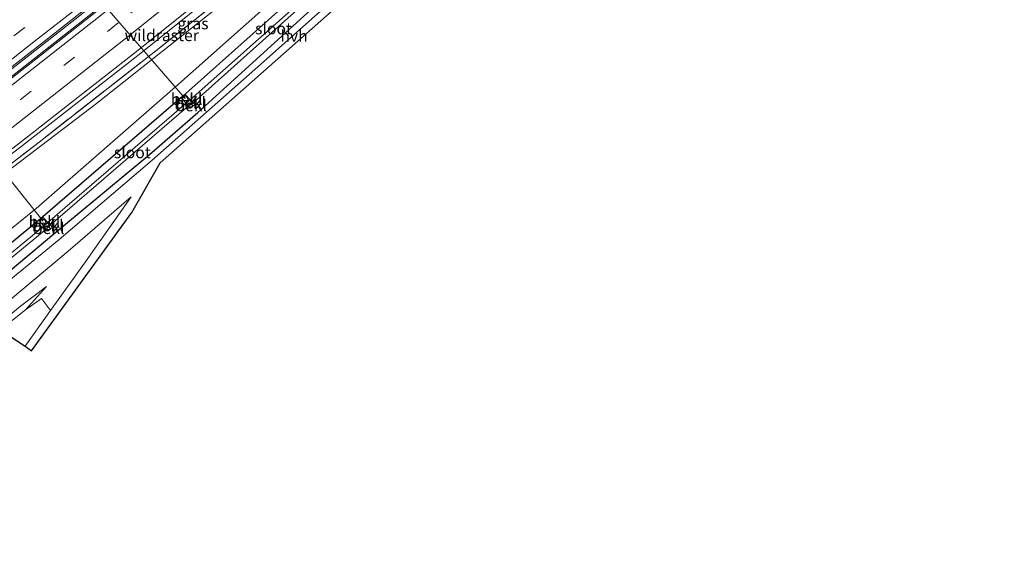
# Model space of a CAD drawing. Units: metres. Extents: x 189991 to 200012, y 349998 to 356252.
# Drawn here: x 193584 to 193797, y 350974 to 351088 of the extents above; entities that cross this region are included whole.
import ezdxf
from ezdxf.enums import TextEntityAlignment as Align

# ---------------------------------------------------------------- set-up
doc = ezdxf.new("R2010")
doc.units = ezdxf.units.M
doc.linetypes.add('IE-TERREINAFSCHEIDING', pattern=[10, 8, -2])
doc.linetypes.add('VW-3-9_STREEP', pattern=[12, 3, -9])
for name, color, linetype, lineweight in [('B-ME-AL-OVERIG-L-B1', 7, 'Continuous', 18), ('B-ME-BV-GELEIDECONSTRUCTIE-BARRIER-L-B1', 213, 'BV-STEPBARRIER', 18), ('B-ME-BV-GELEIDECONSTRUCTIE-GELEIDERAIL-L-B1', 213, 'BV-GELEIDERAIL', 18), ('B-ME-GW-KRUINLIJN-L-B1', 93, 'Continuous', 18), ('B-ME-GW-TEENLIJN-L-B1', 93, 'Continuous', 18), ('B-ME-IE-GRASLAND-GV-B6', 93, 'Continuous', 18), ('B-ME-IE-GRONDWERKLIJN-GROND_INGERICHT-GV-B6', 253, 'Continuous', 18), ('B-ME-IE-TERREINAFSCHEIDING-RASTERHEKWERK-L-B1', 8, 'IE-TERREINAFSCHEIDING', 18), ('B-ME-OB-BEKLEDING-GV-B6', 253, 'Continuous', 18), ('B-ME-OG-WATER-GV-B6', 153, 'Continuous', 18), ('B-ME-VH-VERH_SOORT-BETON-OVERIG-GV-B6', 8, 'IE-TERREINAFSCHEIDING-NATUURLIJK-HOUTWAL', 18), ('B-ME-VH-VERH_SOORT-BITUMEN-GV-B6', 8, 'IE-TERREINAFSCHEIDING-NATUURLIJK-HOUTWAL', 18), ('B-ME-VH-VERH_SOORT-HALF_VERHARDING-GV-B6', 8, 'IE-TERREINAFSCHEIDING-NATUURLIJK-HOUTWAL', 18), ('B-ME-VW-MARKERING-39STREEP-015-L-B1', 255, 'VW-3-9_STREEP', 18), ('B-ME-VW-MARKERING-STREEP-015-L-B1', 7, 'Continuous', 18)]:
    doc.layers.add(name, color=color, linetype=linetype, lineweight=lineweight)
doc.layers.add('B-ME-GW-INSTEEKWATERGANG-L-B1', color=10, linetype='Continuous')
doc.layers.add('B-ME-KG-KADASTRAAL-OPNAMEDTMGRENS-L-B1', color=10, linetype='Continuous')
doc.styles.add('NLCS-ISO', font='NLCS-ISO.TTF')
doc.linetypes.add('BV-GELEIDERAIL', pattern='A,10,-3,[108,NLCS.SHX,S=1,R=0,X=0,Y=0],-3', length=16)
doc.linetypes.add('BV-STEPBARRIER', pattern='A,1,-1,[16,NLCS.SHX,S=1,R=0,X=-1,Y=0],1', length=3)
doc.linetypes.add('IE-TERREINAFSCHEIDING-NATUURLIJK-HOUTWAL', pattern='A,7,-1.5,[67,NLCS.SHX,S=0.75,R=45,X=0,Y=0],-1.5,7,-1.5,[70,NLCS.SHX,S=0.75,R=0,X=0,Y=0],-1.5', length=20)

msp = doc.modelspace()

# ---------------------------------------------------------------- linework, layer by layer
at = {"layer": 'B-ME-AL-OVERIG-L-B1'}
for p, q in [((193619.666, 351071.224, 27.102), (193602.266, 351091.297, 31.59)), ((193570.929, 351067.08, 32.592), (193588.884, 351044.73, 27.058))]:
    msp.add_line(p, q, dxfattribs=at)
at = {"layer": 'B-ME-BV-GELEIDECONSTRUCTIE-BARRIER-L-B1'}
for points in [[(193779.314, 351248.142, 27.419), (193750.861, 351221.237, 28.135), (193725.576, 351198.045, 28.818), (193701.056, 351176.135, 29.48), (193676.015, 351154.385, 30.241), (193650.257, 351132.607, 31.038), (193624.788, 351111.614, 31.851), (193601.095, 351092.594, 32.62), (193575.651, 351072.693, 33.438), (193547.314, 351051.17, 34.282), (193520.642, 351031.458, 34.93), (193493.132, 351011.792, 35.499), (193492.137, 351011.0966, 35.5162)], [(193780.142, 351247.156, 27.42), (193751.745, 351220.284, 28.103), (193726.448, 351197.081, 28.786), (193701.915, 351175.159, 29.449), (193676.861, 351153.398, 30.21), (193651.089, 351131.608, 31.008), (193625.607, 351110.605, 31.821), (193601.901, 351091.574, 32.59), (193576.444, 351071.663, 33.409), (193548.093, 351050.129, 34.253), (193521.406, 351030.406, 34.902), (193493.942, 351010.773, 35.47), (193493.7448, 351010.6347, 35.4736)]]:
    msp.add_polyline3d(points, dxfattribs=at)
at = {"layer": 'B-ME-BV-GELEIDECONSTRUCTIE-GELEIDERAIL-L-B1'}
msp.add_polyline3d([(193740.237, 351191.611, 27.882), (193728.198, 351180.73, 28.974), (193712.289, 351166.55, 29.427), (193685.077, 351142.98, 30.22), (193659.673, 351121.422, 31.013), (193633.925, 351100.243, 31.826), (193609.995, 351081.074, 32.619), (193583.737, 351060.553, 33.456), (193556.171, 351039.561, 34.231), (193529.375, 351019.752, 34.9), (193502.311, 351000.24, 35.461)], dxfattribs=at)
at = {"layer": 'B-ME-GW-INSTEEKWATERGANG-L-B1'}
for points in [[(193649.61, 351098.964, 27.519), (193619.143, 351071.731, 27.515), (193588.283, 351045.242, 27.499), (193556.728, 351019.18, 27.571), (193525.32, 350994.133, 27.545), (193513.962, 350985.578, 27.527)], [(193516.581, 350982.281, 27.603), (193527.906, 350990.735, 27.625), (193559.095, 351015.16, 27.653), (193591.195, 351041.953, 27.598), (193611.891, 351059.097, 27.78), (193622.399, 351068.256, 27.805), (193652.509, 351095.606, 27.662)]]:
    msp.add_polyline3d(points, dxfattribs=at)
at = {"layer": 'B-ME-GW-KRUINLIJN-L-B1'}
for points in [[(193733.31, 351182.627, 27.96), (193718.778, 351169.098, 28.306), (193698.726, 351151.115, 28.884), (193678.161, 351133.351, 29.413), (193657.185, 351115.759, 30.092), (193628.672, 351092.533, 31.074), (193600.413, 351070.161, 32.066), (193570.282, 351047.33, 32.991), (193535.472, 351021.159, 33.843), (193503.657, 350998.547, 34.502)], [(193520.59, 350977.236, 27.705), (193532.77, 350986.589, 27.696), (193563.412, 351010.608, 27.707), (193573.716, 351017.868, 27.81), (193583.952, 351026.304, 27.771), (193589.578, 351030.55, 27.624)]]:
    msp.add_polyline3d(points, dxfattribs=at)
at = {"layer": 'B-ME-GW-TEENLIJN-L-B1'}
msp.add_line((193585.061, 351025.498, 27.646), (193589.578, 351030.55, 27.624), dxfattribs=at)
msp.add_polyline3d([(193738.984, 351187.351, 27.768), (193737.119, 351184.658, 27.587), (193736.384, 351183.975, 27.597), (193706.995, 351155.685, 27.559), (193678.085, 351128.564, 27.636), (193648.179, 351100.955, 27.633), (193617.505, 351073.761, 27.616), (193587.366, 351047.47, 27.608), (193555.177, 351021.37, 27.633), (193523.862, 350996.301, 27.638), (193512.357, 350987.597, 27.615)], dxfattribs=at)
at = {"layer": 'B-ME-IE-GRASLAND-GV-B6'}
for points in [[(193512.357, 350987.597, 27.615), (193503.657, 350998.547, 34.502), (193535.472, 351021.159, 33.843), (193570.282, 351047.33, 32.991), (193600.413, 351070.161, 32.066), (193628.672, 351092.533, 31.074), (193657.185, 351115.759, 30.092), (193678.161, 351133.351, 29.413), (193698.726, 351151.115, 28.884), (193718.778, 351169.098, 28.306), (193733.31, 351182.627, 27.96), (193738.984, 351187.351, 27.768), (193737.119, 351184.658, 27.587), (193736.384, 351183.975, 27.597), (193706.995, 351155.685, 27.559), (193678.085, 351128.564, 27.636), (193648.179, 351100.955, 27.633), (193617.505, 351073.761, 27.616), (193587.366, 351047.47, 27.608), (193555.177, 351021.37, 27.633), (193523.862, 350996.301, 27.638), (193512.357, 350987.597, 27.615)], [(193503.657, 350998.547, 34.502), (193503.366, 350998.914, 34.519), (193510.729, 351004.296, 34.416), (193533.159, 351020.059, 33.896), (193560.25, 351040.502, 33.192), (193587.978, 351061.835, 32.461), (193613.911, 351082.061, 31.653), (193641.009, 351103.717, 30.711), (193667.207, 351125.407, 29.816), (193692.579, 351146.886, 29.12), (193716.595, 351167.753, 28.352), (193733.31, 351182.627, 27.96), (193718.778, 351169.098, 28.306), (193698.726, 351151.115, 28.884), (193678.161, 351133.351, 29.413), (193657.185, 351115.759, 30.092), (193628.672, 351092.533, 31.074), (193600.413, 351070.161, 32.066), (193570.282, 351047.33, 32.991), (193535.472, 351021.159, 33.843), (193503.657, 350998.547, 34.502)], [(193641.009, 351103.717, 30.711), (193613.911, 351082.061, 31.653), (193587.978, 351061.835, 32.461), (193560.25, 351040.502, 33.192), (193533.159, 351020.059, 33.896), (193510.729, 351004.296, 34.416), (193503.366, 350998.914, 34.519), (193501.714, 351000.992, 34.747), (193528.888, 351020.516, 34.171), (193548.5, 351035.094, 33.676), (193553.121, 351038.53, 33.554), (193557.814, 351042.041, 33.428), (193583.785, 351061.673, 32.725), (193609.442, 351081.725, 31.907), (193633.378, 351100.93, 31.121)], [(193649.61, 351098.964, 27.519), (193619.143, 351071.731, 27.515), (193588.283, 351045.242, 27.499), (193556.728, 351019.18, 27.571), (193525.32, 350994.133, 27.545), (193513.962, 350985.578, 27.527), (193512.357, 350987.597, 27.615), (193523.862, 350996.301, 27.638), (193555.177, 351021.37, 27.633), (193587.366, 351047.47, 27.608), (193617.505, 351073.761, 27.616), (193648.179, 351100.955, 27.633)], [(193650.291, 351097.307, 26.687), (193620.689, 351070.975, 26.657), (193619.715, 351072.04, 27.432), (193618.867, 351071.3, 27.48), (193619.867, 351070.256, 26.633), (193589.909, 351044.447, 26.694), (193588.87, 351045.491, 27.401), (193588.07, 351044.729, 27.426), (193589.053, 351043.649, 26.698), (193558.132, 351018.225, 26.762), (193557.354, 351019.192, 27.389), (193556.427, 351018.575, 27.411), (193557.204, 351017.461, 26.764), (193526.376, 350992.954, 26.871), (193525.632, 350993.872, 27.449), (193524.703, 350993.168, 27.417), (193525.377, 350992.239, 26.86), (193514.933, 350984.355, 26.829), (193513.962, 350985.578, 27.527), (193525.32, 350994.133, 27.545), (193556.728, 351019.18, 27.571), (193588.283, 351045.242, 27.499), (193619.143, 351071.731, 27.515), (193649.61, 351098.964, 27.519)], [(193516.581, 350982.281, 27.603), (193515.38, 350983.793, 26.813), (193525.821, 350991.63, 26.839), (193526.329, 350991.02, 27.198), (193527.28, 350991.706, 27.203), (193526.81, 350992.335, 26.868), (193557.674, 351016.815, 26.758), (193558.164, 351016.248, 27.042), (193559.091, 351016.917, 27.032), (193558.629, 351017.546, 26.744), (193589.506, 351042.976, 26.69), (193589.972, 351042.591, 26.962), (193590.903, 351043.373, 26.956), (193590.444, 351043.899, 26.696), (193620.367, 351069.643, 26.627), (193620.823, 351069.14, 26.92), (193621.695, 351069.919, 26.932), (193621.335, 351070.346, 26.654), (193650.778, 351096.674, 26.671)], [(193656.084, 351096.571, 27.611), (193635.4, 351078.105, 27.764), (193612.52, 351057.885, 27.771), (193592.296, 351040.641, 27.605), (193560.129, 351014.374, 27.579), (193529.603, 350990.27, 27.552), (193517.505, 350981.119, 27.542), (193516.581, 350982.281, 27.603), (193527.906, 350990.735, 27.625), (193559.095, 351015.16, 27.653), (193591.195, 351041.953, 27.598), (193611.891, 351059.097, 27.78), (193622.399, 351068.256, 27.805), (193652.509, 351095.606, 27.662)], [(193652.509, 351095.606, 27.662), (193622.399, 351068.256, 27.805), (193611.891, 351059.097, 27.78), (193591.195, 351041.953, 27.598), (193559.095, 351015.16, 27.653), (193527.906, 350990.735, 27.625), (193516.581, 350982.281, 27.603)], [(193590.496, 351025.393, 27.818), (193588.527, 351027.978, 27.768), (193585.061, 351025.498, 27.646), (193589.578, 351030.55, 27.624), (193583.952, 351026.304, 27.771), (193573.716, 351017.868, 27.81), (193563.412, 351010.608, 27.707), (193532.77, 350986.589, 27.696), (193520.59, 350977.236, 27.705), (193519.503, 350978.604, 27.644), (193531.872, 350987.963, 27.647), (193562.495, 351011.659, 27.709), (193594.269, 351038.232, 27.641), (193607.906, 351049.955, 27.813), (193598.16, 351036.1, 27.878), (193590.496, 351025.393, 27.818)], [(193585.061, 351025.498, 27.646), (193574.396, 351017.174, 27.515), (193563.932, 351009.793, 27.293), (193533.566, 350985.528, 27.21), (193521.25, 350976.406, 27.243), (193520.59, 350977.236, 27.705), (193532.77, 350986.589, 27.696), (193563.412, 351010.608, 27.707), (193573.716, 351017.868, 27.81), (193583.952, 351026.304, 27.771), (193589.578, 351030.55, 27.624), (193585.061, 351025.498, 27.646)]]:
    msp.add_polyline3d(points, dxfattribs=at)
at = {"layer": 'B-ME-IE-GRONDWERKLIJN-GROND_INGERICHT-GV-B6'}
msp.add_polyline3d([(193590.496, 351025.393, 27.818), (193584.94, 351017.632, 27.776), (193581.571, 351019.922, 27.593), (193523.064, 350974.122, 27.374), (193521.25, 350976.406, 27.243), (193533.566, 350985.528, 27.21), (193563.932, 351009.793, 27.293), (193574.396, 351017.174, 27.515), (193585.061, 351025.498, 27.646), (193588.527, 351027.978, 27.768), (193590.496, 351025.393, 27.818)], dxfattribs=at)
at = {"layer": 'B-ME-IE-TERREINAFSCHEIDING-RASTERHEKWERK-L-B1'}
msp.add_polyline3d([(193503.366, 350998.914, 34.519), (193510.729, 351004.296, 34.416), (193533.159, 351020.059, 33.896), (193560.25, 351040.502, 33.192), (193587.978, 351061.835, 32.461), (193613.911, 351082.061, 31.653), (193641.009, 351103.717, 30.711), (193667.207, 351125.407, 29.816), (193692.579, 351146.886, 29.12), (193716.595, 351167.753, 28.352), (193733.31, 351182.627, 27.96)], dxfattribs=at)
at = {"layer": 'B-ME-KG-KADASTRAAL-OPNAMEDTMGRENS-L-B1'}
msp.add_polyline3d([(193523.064, 350974.122, 27.374), (193581.571, 351019.922, 27.593), (193584.94, 351017.632, 27.776), (193586.359, 351016.667, 27.734), (193608.083, 351046.555, 27.687), (193614.241, 351057.299, 27.687), (193655.231, 351093.642, 27.593), (193702.059, 351137.59, 27.703), (193766.403, 351199.234, 27.406), (193797.081, 351226.996, 27.38)], dxfattribs=at)
at = {"layer": 'B-ME-OB-BEKLEDING-GV-B6'}
for points in [[(193620.689, 351070.975, 26.657), (193619.867, 351070.256, 26.633), (193618.867, 351071.3, 27.48), (193619.715, 351072.04, 27.432), (193620.689, 351070.975, 26.657)], [(193621.335, 351070.346, 26.654), (193620.367, 351069.643, 26.627), (193619.867, 351070.256, 26.633), (193620.689, 351070.975, 26.657), (193621.335, 351070.346, 26.654)], [(193620.367, 351069.643, 26.627), (193621.335, 351070.346, 26.654), (193621.695, 351069.919, 26.932), (193620.823, 351069.14, 26.92), (193620.367, 351069.643, 26.627)], [(193589.909, 351044.447, 26.694), (193589.053, 351043.649, 26.698), (193588.07, 351044.729, 27.426), (193588.87, 351045.491, 27.401), (193589.909, 351044.447, 26.694)], [(193590.444, 351043.899, 26.696), (193589.506, 351042.976, 26.69), (193589.053, 351043.649, 26.698), (193589.909, 351044.447, 26.694), (193590.444, 351043.899, 26.696)], [(193589.506, 351042.976, 26.69), (193590.444, 351043.899, 26.696), (193590.903, 351043.373, 26.956), (193589.972, 351042.591, 26.962), (193589.506, 351042.976, 26.69)]]:
    msp.add_polyline3d(points, dxfattribs=at)
at = {"layer": 'B-ME-OG-WATER-GV-B6'}
for points in [[(193650.778, 351096.674, 26.671), (193621.335, 351070.346, 26.654), (193620.689, 351070.975, 26.657), (193650.291, 351097.307, 26.687), (193650.778, 351096.674, 26.671)], [(193620.367, 351069.643, 26.627), (193590.444, 351043.899, 26.696), (193589.909, 351044.447, 26.694), (193619.867, 351070.256, 26.633), (193620.367, 351069.643, 26.627)], [(193589.506, 351042.976, 26.69), (193558.629, 351017.546, 26.744), (193558.132, 351018.225, 26.762), (193589.053, 351043.649, 26.698), (193589.506, 351042.976, 26.69)]]:
    msp.add_polyline3d(points, dxfattribs=at)
at = {"layer": 'B-ME-VH-VERH_SOORT-BETON-OVERIG-GV-B6'}
msp.add_polyline3d([(193602.152, 351091.431, 31.592), (193576.706, 351071.549, 32.42), (193548.429, 351050.036, 33.225), (193521.698, 351030.322, 33.893), (193494.144, 351010.52, 34.456), (193491.798, 351011.194, 34.703), (193501.426, 351018.018, 34.515), (193511.439, 351025.219, 34.291), (193520.941, 351032.089, 34.083), (193530.697, 351039.258, 33.855), (193540.236, 351046.341, 33.612), (193549.993, 351053.607, 33.343), (193559.315, 351060.619, 33.087), (193568.993, 351068.04, 32.839), (193578.13, 351075.069, 32.54), (193588.067, 351082.823, 32.245), (193597.226, 351089.998, 31.935)], dxfattribs=at)
at = {"layer": 'B-ME-VH-VERH_SOORT-BITUMEN-GV-B6'}
for points in [[(193633.378, 351100.93, 31.121), (193609.442, 351081.725, 31.907), (193583.785, 351061.673, 32.725), (193557.814, 351042.041, 33.428), (193553.121, 351038.53, 33.554), (193548.5, 351035.094, 33.676), (193528.888, 351020.516, 34.171), (193501.714, 351000.992, 34.747), (193499.439, 351003.855, 34.671), (193497.174, 351006.706, 34.58), (193494.904, 351009.563, 34.491), (193494.144, 351010.52, 34.456), (193521.698, 351030.322, 33.893), (193548.429, 351050.036, 33.225), (193576.706, 351071.549, 32.42), (193602.152, 351091.431, 31.592)], [(193597.226, 351089.998, 31.935), (193588.067, 351082.823, 32.245), (193578.13, 351075.069, 32.54), (193568.993, 351068.04, 32.839), (193559.315, 351060.619, 33.087), (193549.993, 351053.607, 33.343), (193540.236, 351046.341, 33.612), (193530.697, 351039.258, 33.855), (193520.941, 351032.089, 34.083), (193511.439, 351025.219, 34.291), (193501.426, 351018.018, 34.515), (193491.798, 351011.194, 34.703), (193484.951, 351021.222, 34.397), (193494.602, 351028.014, 34.199), (193504.258, 351034.954, 33.982), (193514.051, 351042.054, 33.768), (193523.498, 351048.972, 33.541), (193533.21, 351056.186, 33.308), (193542.569, 351063.201, 33.056), (193552.058, 351070.38, 32.805), (193561.322, 351077.454, 32.544), (193570.911, 351084.818, 32.241), (193580.311, 351092.116, 31.953)]]:
    msp.add_polyline3d(points, dxfattribs=at)
at = {"layer": 'B-ME-VH-VERH_SOORT-HALF_VERHARDING-GV-B6'}
msp.add_polyline3d([(193655.231, 351093.642, 27.593), (193614.241, 351057.299, 27.687), (193608.083, 351046.555, 27.687), (193586.359, 351016.667, 27.734), (193584.94, 351017.632, 27.776), (193590.496, 351025.393, 27.818), (193598.16, 351036.1, 27.878), (193607.906, 351049.955, 27.813), (193594.269, 351038.232, 27.641), (193562.495, 351011.659, 27.709), (193531.872, 350987.963, 27.647), (193519.503, 350978.604, 27.644), (193517.505, 350981.119, 27.542), (193529.603, 350990.27, 27.552), (193560.129, 351014.374, 27.579), (193592.296, 351040.641, 27.605), (193612.52, 351057.885, 27.771), (193635.4, 351078.105, 27.764), (193656.084, 351096.571, 27.611)], dxfattribs=at)
at = {"layer": 'B-ME-VW-MARKERING-39STREEP-015-L-B1'}
for points in [[(193783.455, 351243.213, 26.524), (193779.672, 351239.548, 26.612), (193755.761, 351216.999, 27.214), (193729.477, 351192.882, 27.896), (193705.16, 351171.209, 28.594), (193680.469, 351149.7, 29.324), (193654.724, 351127.947, 30.112), (193628.948, 351106.703, 30.936), (193605.135, 351087.613, 31.733), (193579.594, 351067.614, 32.539), (193551.307, 351046.143, 33.347), (193524.658, 351026.459, 34.018), (193497.174, 351006.706, 34.58)], [(193594.32, 351093.968, 31.821), (193584.886, 351086.626, 32.119), (193575.472, 351079.293, 32.427), (193566.024, 351072.034, 32.709), (193556.49, 351064.739, 32.974), (193546.958, 351057.504, 33.226), (193537.429, 351050.359, 33.491), (193527.808, 351043.239, 33.734), (193518.199, 351036.167, 33.959), (193508.524, 351029.174, 34.172), (193498.779, 351022.18, 34.39), (193489.03, 351015.299, 34.595), (193489.0065, 351015.2824, 34.5954)]]:
    msp.add_polyline3d(points, dxfattribs=at)
at = {"layer": 'B-ME-VW-MARKERING-STREEP-015-L-B1'}
for points in [[(193781.115, 351245.998, 26.442), (193777.257, 351242.259, 26.533), (193753.264, 351219.637, 27.133), (193727.597, 351196.09, 27.797), (193702.908, 351174.075, 28.5), (193677.885, 351152.251, 29.235), (193652.251, 351130.609, 30.028), (193626.778, 351109.625, 30.838), (193602.866, 351090.46, 31.629), (193577.598, 351070.677, 32.442), (193549.153, 351049.062, 33.254), (193522.442, 351029.343, 33.915), (193494.904, 351009.563, 34.491)], [(193785.801, 351240.421, 26.624), (193782.297, 351237.025, 26.704), (193758.215, 351214.302, 27.305), (193731.973, 351190.188, 27.994), (193707.602, 351168.483, 28.69), (193682.539, 351146.669, 29.44), (193656.889, 351124.999, 30.211), (193631.1, 351103.756, 31.039), (193607.365, 351084.726, 31.824), (193581.699, 351064.623, 32.631), (193553.518, 351043.263, 33.443), (193526.791, 351023.509, 34.1), (193499.439, 351003.855, 34.671)], [(193596.508, 351091.049, 31.913), (193587.246, 351083.785, 32.209), (193577.48, 351076.156, 32.521), (193568.315, 351069.114, 32.804), (193558.499, 351061.642, 33.063), (193549.293, 351054.671, 33.332), (193539.391, 351047.23, 33.586), (193530.004, 351040.283, 33.83), (193520.181, 351033.078, 34.048), (193510.787, 351026.263, 34.272), (193500.714, 351019.038, 34.496), (193491.156, 351012.259, 34.675), (193491.0985, 351012.2185, 34.6761)]]:
    msp.add_polyline3d(points, dxfattribs=at)

# ---------------------------------------------------------------- texts
at = {"layer": 'B-ME-IE-GRASLAND-GV-B6', "ltscale": 0.2, "style": 'NLCS-ISO'}
msp.add_text('gras', height=2.5, dxfattribs=at).set_placement((193621.3205, 351087.474), align=Align.MIDDLE_CENTER)
at = {"layer": 'B-ME-IE-TERREINAFSCHEIDING-RASTERHEKWERK-L-B1', "ltscale": 0.2, "style": 'NLCS-ISO'}
msp.add_text('wildraster', height=2.5, dxfattribs=at).set_placement((193614.5539, 351084.9143), align=Align.MIDDLE_CENTER)
at = {"layer": 'B-ME-OB-BEKLEDING-GV-B6', "ltscale": 0.2, "style": 'NLCS-ISO'}
for p in [(193619.9654, 351071.1092), (193620.7186, 351070.3132), (193620.9174, 351069.7382), (193589.1622, 351044.5526), (193589.8712, 351043.774), (193590.0662, 351043.163)]:
    msp.add_text('bekl', height=2.5, dxfattribs=at).set_placement(p, align=Align.MIDDLE_CENTER)
at = {"layer": 'B-ME-OG-WATER-GV-B6', "ltscale": 0.2, "style": 'NLCS-ISO'}
for p in [(193638.7742, 351086.3952), (193608.1908, 351059.5776)]:
    msp.add_text('sloot', height=2.5, dxfattribs=at).set_placement(p, align=Align.MIDDLE_CENTER)
at = {"layer": 'B-ME-VH-VERH_SOORT-HALF_VERHARDING-GV-B6', "ltscale": 0.2, "style": 'NLCS-ISO'}
msp.add_text('hvh', height=2.5, dxfattribs=at).set_placement((193643.2208, 351084.7776), align=Align.MIDDLE_CENTER)

doc.saveas('drawing.dxf')
